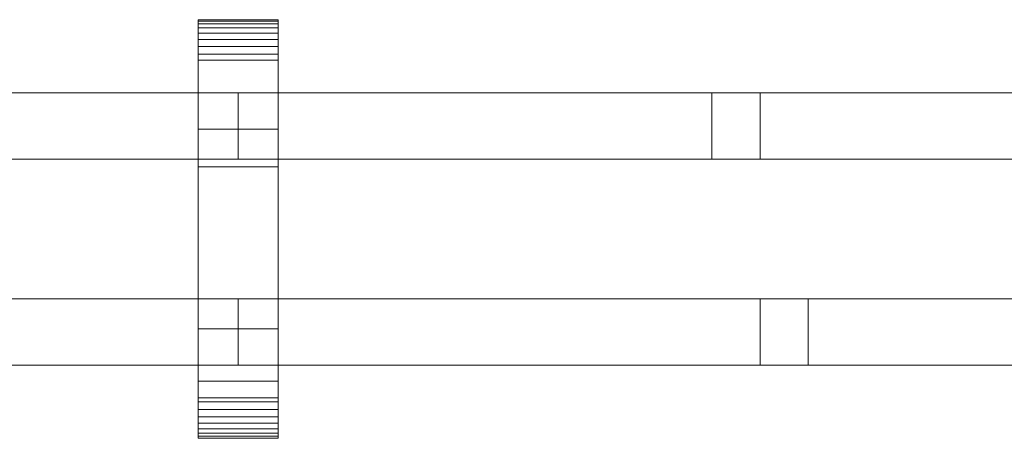
# Model space of a CAD drawing. Units: millimetres. Extents: x 0 to 4707, y -130 to 130.
# Drawn here: x 2655 to 2951, y -63 to 63 of the extents above; entities that cross this region are included whole.
import ezdxf

# ---------------------------------------------------------------- set-up
doc = ezdxf.new("R2010")
doc.units = ezdxf.units.MM
doc.header["$LTSCALE"] = 5.08
doc.layers.add('ﾚｲｵｽ5型004', color=7, linetype='Continuous')

# ---------------------------------------------------------------- blocks, each defined once
blk = doc.blocks.new('U___5型004_dxf')
at = {"color": 250, "linetype": 'Continuous', "lineweight": 15}
for points in [[(2708.428571, -63, 1010), (2708.428571, 63, 1010), (2732.428571, 63, 1010), (2732.428571, -63, 1010)], [(2708.428571, 63, 1010), (2708.428571, 63, 1022.877), (2732.428571, 63, 1022.877), (2732.428571, 63, 1010)], [(2708.428571, 63, 1022.877), (2708.428571, 63, 1024.102), (2732.428571, 63, 1024.102), (2732.428571, 63, 1022.877)], [(2708.428571, 63, 1024.102), (2708.428571, 62.575, 1026.515), (2732.428571, 62.575, 1026.515), (2732.428571, 63, 1024.102)], [(2708.428571, -62.927, 1024.762), (2708.428571, 62.575, 1026.515), (2708.428571, 63, 1024.102)], [(2708.428571, -63, 1022.877), (2708.428571, -62.927, 1024.762), (2708.428571, 63, 1024.102)], [(2708.428571, -63, 1010), (2708.428571, -63, 1022.877), (2708.428571, 63, 1010)], [(2708.428571, 63, 1010), (2708.428571, -63, 1022.877), (2708.428571, 63, 1024.102)], [(2708.428571, -63, 130), (2732.428571, -63, 130), (2732.428571, 63, 130), (2708.428571, 63, 130)], [(2708.428571, 63, 130), (2732.428571, 63, 130), (2732.428571, 63, 117.123), (2708.428571, 63, 117.123)], [(2708.428571, 63, 117.123), (2732.428571, 63, 117.123), (2732.428571, 63, 115.898), (2708.428571, 63, 115.898)], [(2708.428571, 63, 115.898), (2732.428571, 63, 115.898), (2732.428571, 62.575, 113.485), (2708.428571, 62.575, 113.485)], [(2708.428571, -63, 117.123), (2708.428571, -63, 130), (2708.428571, 63, 130)], [(2708.428571, -63, 117.123), (2708.428571, 63, 130), (2708.428571, 63, 115.898)], [(2708.428571, -62.927, 115.238), (2708.428571, -63, 117.123), (2708.428571, 63, 115.898)], [(2708.428571, -62.927, 115.238), (2708.428571, 63, 115.898), (2708.428571, 62.575, 113.485)], [(2732.428571, 30, 130), (2708.428571, 30, 130), (2708.428571, 63, 130), (2732.428571, 63, 130)], [(2708.428571, 30, 1010), (2732.428571, 30, 1010), (2732.428571, 63, 1010), (2708.428571, 63, 1010)], [(2732.428571, 63, 130), (2708.428571, 63, 130), (2708.428571, 63, 1010), (2732.428571, 63, 1010)], [(2708.428571, 63, 130), (2708.428571, 30, 130), (2708.428571, 30, 1010), (2708.428571, 63, 1010)], [(2708.428571, 62.575, 1026.515), (2708.428571, 61.737, 1028.817), (2732.428571, 61.737, 1028.817), (2732.428571, 62.575, 1026.515)], [(2708.428571, -62.388, 1027.152), (2708.428571, 61.737, 1028.817), (2708.428571, 62.575, 1026.515)], [(2708.428571, -62.927, 1024.762), (2708.428571, -62.388, 1027.152), (2708.428571, 62.575, 1026.515)], [(2708.428571, 62.575, 113.485), (2732.428571, 62.575, 113.485), (2732.428571, 61.737, 111.183), (2708.428571, 61.737, 111.183)], [(2708.428571, -62.388, 112.848), (2708.428571, -62.927, 115.238), (2708.428571, 62.575, 113.485)], [(2708.428571, -62.388, 112.848), (2708.428571, 62.575, 113.485), (2708.428571, 61.737, 111.183)], [(2732.428571, 63, 1024.102), (2732.428571, 62.575, 1026.515), (2732.428571, -62.927, 1024.762)], [(2732.428571, 63, 1024.102), (2732.428571, -62.927, 1024.762), (2732.428571, -63, 1022.877)], [(2732.428571, 63, 1010), (2732.428571, 63, 1024.102), (2732.428571, -63, 1022.877)], [(2732.428571, 63, 1010), (2732.428571, -63, 1022.877), (2732.428571, -63, 1010)], [(2732.428571, 63, 130), (2732.428571, -63, 130), (2732.428571, -63, 117.123)], [(2732.428571, 63, 115.898), (2732.428571, 63, 130), (2732.428571, -63, 117.123)], [(2732.428571, 63, 115.898), (2732.428571, -63, 117.123), (2732.428571, -62.927, 115.238)], [(2732.428571, 62.575, 113.485), (2732.428571, 63, 115.898), (2732.428571, -62.927, 115.238)], [(2732.428571, 30, 130), (2732.428571, 63, 130), (2732.428571, 63, 1010), (2732.428571, 30, 1010)], [(2732.428571, 62.575, 1026.515), (2732.428571, 61.737, 1028.817), (2732.428571, -62.388, 1027.152)], [(2732.428571, 62.575, 1026.515), (2732.428571, -62.388, 1027.152), (2732.428571, -62.927, 1024.762)], [(2732.428571, 62.575, 113.485), (2732.428571, -62.927, 115.238), (2732.428571, -62.388, 112.848)], [(2732.428571, 61.737, 111.183), (2732.428571, 62.575, 113.485), (2732.428571, -62.388, 112.848)], [(2708.428571, 61.737, 1028.817), (2708.428571, 60.512, 1030.938), (2732.428571, 60.512, 1030.938), (2732.428571, 61.737, 1028.817)], [(2708.428571, -61.442, 1029.411), (2708.428571, 60.512, 1030.938), (2708.428571, 61.737, 1028.817)], [(2708.428571, -62.388, 1027.152), (2708.428571, -61.442, 1029.411), (2708.428571, 61.737, 1028.817)], [(2708.428571, 61.737, 111.183), (2732.428571, 61.737, 111.183), (2732.428571, 60.512, 109.062), (2708.428571, 60.512, 109.062)], [(2708.428571, -61.442, 110.589), (2708.428571, -62.388, 112.848), (2708.428571, 61.737, 111.183)], [(2708.428571, -61.442, 110.589), (2708.428571, 61.737, 111.183), (2708.428571, 60.512, 109.062)], [(2708.428571, 60.512, 1030.938), (2708.428571, 58.937, 1032.815), (2732.428571, 58.937, 1032.815), (2732.428571, 60.512, 1030.938)], [(2708.428571, -60.118, 1031.473), (2708.428571, 58.937, 1032.815), (2708.428571, 60.512, 1030.938)], [(2708.428571, -61.442, 1029.411), (2708.428571, -60.118, 1031.473), (2708.428571, 60.512, 1030.938)], [(2708.428571, 60.512, 109.062), (2732.428571, 60.512, 109.062), (2732.428571, 58.937, 107.185), (2708.428571, 58.937, 107.185)], [(2708.428571, -60.118, 108.527), (2708.428571, -61.442, 110.589), (2708.428571, 60.512, 109.062)], [(2708.428571, -60.118, 108.527), (2708.428571, 60.512, 109.062), (2708.428571, 58.937, 107.185)], [(2732.428571, 61.737, 1028.817), (2732.428571, 60.512, 1030.938), (2732.428571, -61.442, 1029.411)], [(2732.428571, 61.737, 1028.817), (2732.428571, -61.442, 1029.411), (2732.428571, -62.388, 1027.152)], [(2732.428571, 61.737, 111.183), (2732.428571, -62.388, 112.848), (2732.428571, -61.442, 110.589)], [(2732.428571, 60.512, 109.062), (2732.428571, 61.737, 111.183), (2732.428571, -61.442, 110.589)], [(2732.428571, 60.512, 1030.938), (2732.428571, 58.937, 1032.815), (2732.428571, -60.118, 1031.473)], [(2732.428571, 60.512, 1030.938), (2732.428571, -60.118, 1031.473), (2732.428571, -61.442, 1029.411)], [(2732.428571, 60.512, 109.062), (2732.428571, -61.442, 110.589), (2732.428571, -60.118, 108.527)], [(2732.428571, 58.937, 107.185), (2732.428571, 60.512, 109.062), (2732.428571, -60.118, 108.527)], [(2708.428571, 58.937, 1032.815), (2708.428571, 57.061, 1034.389), (2732.428571, 57.061, 1034.389), (2732.428571, 58.937, 1032.815)], [(2708.428571, -58.457, 1033.273), (2708.428571, 57.061, 1034.389), (2708.428571, 58.937, 1032.815)], [(2708.428571, -60.118, 1031.473), (2708.428571, -58.457, 1033.273), (2708.428571, 58.937, 1032.815)], [(2708.428571, 58.937, 107.185), (2732.428571, 58.937, 107.185), (2732.428571, 57.061, 105.611), (2708.428571, 57.061, 105.611)], [(2708.428571, -58.457, 106.727), (2708.428571, -60.118, 108.527), (2708.428571, 58.937, 107.185)], [(2708.428571, -58.457, 106.727), (2708.428571, 58.937, 107.185), (2708.428571, 57.061, 105.611)], [(2708.428571, 57.061, 1034.389), (2708.428571, 54.939, 1035.614), (2732.428571, 54.939, 1035.614), (2732.428571, 57.061, 1034.389)], [(2708.428571, -56.508, 1034.757), (2708.428571, 54.939, 1035.614), (2708.428571, 57.061, 1034.389)], [(2708.428571, -58.457, 1033.273), (2708.428571, -56.508, 1034.757), (2708.428571, 57.061, 1034.389)], [(2708.428571, 57.061, 105.611), (2732.428571, 57.061, 105.611), (2732.428571, 54.939, 104.386), (2708.428571, 54.939, 104.386)], [(2708.428571, -56.508, 105.243), (2708.428571, -58.457, 106.727), (2708.428571, 57.061, 105.611)], [(2708.428571, -56.508, 105.243), (2708.428571, 57.061, 105.611), (2708.428571, 54.939, 104.386)], [(2732.428571, 58.937, 1032.815), (2732.428571, 57.061, 1034.389), (2732.428571, -58.457, 1033.273)], [(2732.428571, 58.937, 1032.815), (2732.428571, -58.457, 1033.273), (2732.428571, -60.118, 1031.473)], [(2732.428571, 58.937, 107.185), (2732.428571, -60.118, 108.527), (2732.428571, -58.457, 106.727)], [(2732.428571, 57.061, 105.611), (2732.428571, 58.937, 107.185), (2732.428571, -58.457, 106.727)], [(2732.428571, 57.061, 1034.389), (2732.428571, 54.939, 1035.614), (2732.428571, -56.508, 1034.757)], [(2732.428571, 57.061, 1034.389), (2732.428571, -56.508, 1034.757), (2732.428571, -58.457, 1033.273)], [(2732.428571, 57.061, 105.611), (2732.428571, -58.457, 106.727), (2732.428571, -56.508, 105.243)], [(2732.428571, 54.939, 104.386), (2732.428571, 57.061, 105.611), (2732.428571, -56.508, 105.243)], [(2708.428571, 54.939, 1035.614), (2708.428571, 52.637, 1036.452), (2732.428571, 52.637, 1036.452), (2732.428571, 54.939, 1035.614)], [(2708.428571, -54.331, 1035.88), (2708.428571, 52.637, 1036.452), (2708.428571, 54.939, 1035.614)], [(2708.428571, -56.508, 1034.757), (2708.428571, -54.331, 1035.88), (2708.428571, 54.939, 1035.614)], [(2708.428571, 54.939, 104.386), (2732.428571, 54.939, 104.386), (2732.428571, 52.637, 103.548), (2708.428571, 52.637, 103.548)], [(2708.428571, -54.331, 104.12), (2708.428571, -56.508, 105.243), (2708.428571, 54.939, 104.386)], [(2708.428571, -54.331, 104.12), (2708.428571, 54.939, 104.386), (2708.428571, 52.637, 103.548)], [(2732.428571, 54.939, 1035.614), (2732.428571, 52.637, 1036.452), (2732.428571, -54.331, 1035.88)], [(2732.428571, 54.939, 1035.614), (2732.428571, -54.331, 1035.88), (2732.428571, -56.508, 1034.757)], [(2732.428571, 54.939, 104.386), (2732.428571, -56.508, 105.243), (2732.428571, -54.331, 104.12)], [(2732.428571, 52.637, 103.548), (2732.428571, 54.939, 104.386), (2732.428571, -54.331, 104.12)], [(2708.428571, 52.637, 1036.452), (2708.428571, 50.777, 1036.764), (2732.428571, 50.777, 1036.764), (2732.428571, 52.637, 1036.452)], [(2708.428571, -51.992, 1036.609), (2708.428571, 50.777, 1036.764), (2708.428571, 52.637, 1036.452)], [(2708.428571, -54.331, 1035.88), (2708.428571, -51.992, 1036.609), (2708.428571, 52.637, 1036.452)], [(2708.428571, 52.637, 103.548), (2732.428571, 52.637, 103.548), (2732.428571, 50.777, 103.236), (2708.428571, 50.777, 103.236)], [(2708.428571, -51.992, 103.391), (2708.428571, -54.331, 104.12), (2708.428571, 52.637, 103.548)], [(2708.428571, -50.777, 103.236), (2708.428571, -51.992, 103.391), (2708.428571, 52.637, 103.548)], [(2708.428571, -50.777, 103.236), (2708.428571, 52.637, 103.548), (2708.428571, 50.777, 103.236)], [(2708.428571, 50.777, 1036.764), (2708.428571, 18.747, 1040.863), (2732.428571, 18.747, 1040.863), (2732.428571, 50.777, 1036.764)], [(2708.428571, -50.777, 1036.764), (2708.428571, 18.747, 1040.863), (2708.428571, 50.777, 1036.764)], [(2708.428571, -51.992, 1036.609), (2708.428571, -50.777, 1036.764), (2708.428571, 50.777, 1036.764)], [(2708.428571, 50.777, 103.236), (2732.428571, 50.777, 103.236), (2732.428571, 18.747, 99.137), (2708.428571, 18.747, 99.137)], [(2708.428571, -45.799, 101.321), (2708.428571, -50.777, 103.236), (2708.428571, 50.777, 103.236)], [(2708.428571, 18.747, 99.137), (2708.428571, -45.799, 101.321), (2708.428571, 50.777, 103.236)], [(2732.428571, 52.637, 1036.452), (2732.428571, 50.777, 1036.764), (2732.428571, -51.992, 1036.609)], [(2732.428571, 52.637, 1036.452), (2732.428571, -51.992, 1036.609), (2732.428571, -54.331, 1035.88)], [(2732.428571, 52.637, 103.548), (2732.428571, -54.331, 104.12), (2732.428571, -51.992, 103.391)], [(2732.428571, 50.777, 103.236), (2732.428571, 52.637, 103.548), (2732.428571, -51.992, 103.391)], [(2732.428571, 50.777, 1036.764), (2732.428571, 18.747, 1040.863), (2732.428571, -45.799, 1038.679)], [(2732.428571, 50.777, 1036.764), (2732.428571, -45.799, 1038.679), (2732.428571, -50.777, 1036.764)], [(2732.428571, 50.777, 1036.764), (2732.428571, -50.777, 1036.764), (2732.428571, -51.992, 1036.609)], [(2732.428571, 50.777, 103.236), (2732.428571, -51.992, 103.391), (2732.428571, -50.777, 103.236)], [(2732.428571, 50.777, 103.236), (2732.428571, -50.777, 103.236), (2732.428571, -45.799, 101.321)], [(2732.428571, 18.747, 99.137), (2732.428571, 50.777, 103.236), (2732.428571, -45.799, 101.321)], [(2720.428571, 41, 841), (2406.5, 41, 442), (2406.5, 21, 442), (2720.428571, 21, 841)], [(2406.5, 41, 409), (2720.428571, 41, 808), (2720.428571, 21, 808), (2406.5, 21, 409)], [(2720.428571, 41, 808), (2406.5, 41, 409), (2406.5, 41, 442), (2720.428571, 41, 841)], [(2720.428571, 41, 442), (2548.933177, 41, 224.031109), (2548.933177, 21, 224.031109), (2720.428571, 21, 442)], [(2720.428571, 41, 409), (2563.464286, 41, 209.5), (2548.933177, 41, 224.031109), (2720.428571, 41, 442)], [(2563.464286, 41, 209.5), (2720.428571, 41, 409), (2720.428571, 21, 409), (2563.464286, 21, 209.5)], [(2720.428571, 41, 808), (2720.428571, 41, 841), (2720.428571, 21, 841), (2720.428571, 21, 808)], [(2720.428571, 41, 409), (2720.428571, 41, 442), (2720.428571, 21, 442), (2720.428571, 21, 409)], [(3034.357143, 41, 841), (2720.428571, 41, 442), (2720.428571, 21, 442), (3034.357143, 21, 841)], [(2720.428571, 41, 442), (2720.428571, 41, 409), (2720.428571, 21, 409), (2720.428571, 21, 442)], [(2720.428571, 41, 409), (3034.357143, 41, 808), (3034.357143, 21, 808), (2720.428571, 21, 409)], [(3034.357143, 41, 808), (2720.428571, 41, 409), (2720.428571, 41, 442), (3034.357143, 41, 841)], [(3034.357143, 41, 442), (2862.861748, 41, 224.031109), (2862.861748, 21, 224.031109), (3034.357143, 21, 442)], [(3034.357143, 41, 409), (2877.392857, 41, 209.5), (2862.861748, 41, 224.031109), (3034.357143, 41, 442)], [(2862.861748, 41, 224.031109), (2877.392857, 41, 209.5), (2877.392857, 21, 209.5), (2862.861748, 21, 224.031109)], [(2877.392857, 41, 209.5), (3034.357143, 41, 409), (3034.357143, 21, 409), (2877.392857, 21, 209.5)], [(2708.428571, 30, 130), (2732.428571, 30, 130), (2732.428571, 30, 1010), (2708.428571, 30, 1010)], [(2720.428571, 21, 808), (2720.428571, 21, 841), (2406.5, 21, 442), (2406.5, 21, 409)], [(2720.428571, 21, 409), (2720.428571, 21, 442), (2548.933177, 21, 224.031109), (2563.464286, 21, 209.5)], [(3034.357143, 21, 808), (3034.357143, 21, 841), (2720.428571, 21, 442), (2720.428571, 21, 409)], [(3034.357143, 21, 409), (3034.357143, 21, 442), (2862.861748, 21, 224.031109), (2877.392857, 21, 209.5)], [(2708.428571, 18.747, 1040.863), (2708.428571, -45.799, 1038.679), (2732.428571, -45.799, 1038.679), (2732.428571, 18.747, 1040.863)], [(2708.428571, -50.777, 1036.764), (2708.428571, -45.799, 1038.679), (2708.428571, 18.747, 1040.863)], [(2708.428571, 18.747, 99.137), (2732.428571, 18.747, 99.137), (2732.428571, -45.799, 101.321), (2708.428571, -45.799, 101.321)], [(2720.428571, -21, 442), (2406.5, -21, 841), (2406.5, -41, 841), (2720.428571, -41, 442)], [(2406.5, -21, 808), (2720.428571, -21, 409), (2720.428571, -41, 409), (2406.5, -41, 808)], [(2720.428571, -21, 409), (2406.5, -21, 808), (2406.5, -21, 841), (2720.428571, -21, 442)], [(2720.428571, -21, 409), (2720.428571, -21, 442), (2720.428571, -41, 442), (2720.428571, -41, 409)], [(3034.357143, -21, 442), (2720.428571, -21, 841), (2720.428571, -41, 841), (3034.357143, -41, 442)], [(2720.428571, -21, 841), (2720.428571, -21, 808), (2720.428571, -41, 808), (2720.428571, -41, 841)], [(2720.428571, -21, 808), (3034.357143, -21, 409), (3034.357143, -41, 409), (2720.428571, -41, 808)], [(3034.357143, -21, 409), (2720.428571, -21, 808), (2720.428571, -21, 841), (3034.357143, -21, 442)], [(2891.923966, -21, 224.031109), (2720.428571, -21, 442), (2720.428571, -41, 442), (2891.923966, -41, 224.031109)], [(2720.428571, -21, 442), (2720.428571, -21, 409), (2720.428571, -41, 409), (2720.428571, -41, 442)], [(2720.428571, -21, 409), (2877.392857, -21, 209.5), (2877.392857, -41, 209.5), (2720.428571, -41, 409)], [(2877.392857, -21, 209.5), (2720.428571, -21, 409), (2720.428571, -21, 442), (2891.923966, -21, 224.031109)], [(2891.923966, -21, 224.031109), (2891.923966, -41, 224.031109), (2877.392857, -41, 209.5), (2877.392857, -21, 209.5)], [(2732.428571, -63, 130), (2708.428571, -63, 130), (2708.428571, -30, 130), (2732.428571, -30, 130)], [(2708.428571, -63, 1010), (2732.428571, -63, 1010), (2732.428571, -30, 1010), (2708.428571, -30, 1010)], [(2732.428571, -30, 130), (2708.428571, -30, 130), (2708.428571, -30, 1010), (2732.428571, -30, 1010)], [(2708.428571, -30, 130), (2708.428571, -63, 130), (2708.428571, -63, 1010), (2708.428571, -30, 1010)], [(2732.428571, -63, 130), (2732.428571, -30, 130), (2732.428571, -30, 1010), (2732.428571, -63, 1010)], [(2720.428571, -41, 409), (2720.428571, -41, 442), (2406.5, -41, 841), (2406.5, -41, 808)], [(3034.357143, -41, 409), (3034.357143, -41, 442), (2720.428571, -41, 841), (2720.428571, -41, 808)], [(2891.923966, -41, 224.031109), (2720.428571, -41, 442), (2720.428571, -41, 409), (2877.392857, -41, 209.5)], [(2708.428571, -45.799, 1038.679), (2708.428571, -50.777, 1036.764), (2732.428571, -50.777, 1036.764), (2732.428571, -45.799, 1038.679)], [(2708.428571, -45.799, 101.321), (2732.428571, -45.799, 101.321), (2732.428571, -50.777, 103.236), (2708.428571, -50.777, 103.236)], [(2708.428571, -50.777, 1036.764), (2708.428571, -51.992, 1036.609), (2732.428571, -51.992, 1036.609), (2732.428571, -50.777, 1036.764)], [(2708.428571, -50.777, 103.236), (2732.428571, -50.777, 103.236), (2732.428571, -51.992, 103.391), (2708.428571, -51.992, 103.391)], [(2708.428571, -51.992, 1036.609), (2708.428571, -54.331, 1035.88), (2732.428571, -54.331, 1035.88), (2732.428571, -51.992, 1036.609)], [(2708.428571, -51.992, 103.391), (2732.428571, -51.992, 103.391), (2732.428571, -54.331, 104.12), (2708.428571, -54.331, 104.12)], [(2708.428571, -54.331, 1035.88), (2708.428571, -56.508, 1034.757), (2732.428571, -56.508, 1034.757), (2732.428571, -54.331, 1035.88)], [(2708.428571, -54.331, 104.12), (2732.428571, -54.331, 104.12), (2732.428571, -56.508, 105.243), (2708.428571, -56.508, 105.243)], [(2708.428571, -56.508, 1034.757), (2708.428571, -58.457, 1033.273), (2732.428571, -58.457, 1033.273), (2732.428571, -56.508, 1034.757)], [(2708.428571, -56.508, 105.243), (2732.428571, -56.508, 105.243), (2732.428571, -58.457, 106.727), (2708.428571, -58.457, 106.727)], [(2708.428571, -58.457, 1033.273), (2708.428571, -60.118, 1031.473), (2732.428571, -60.118, 1031.473), (2732.428571, -58.457, 1033.273)], [(2708.428571, -58.457, 106.727), (2732.428571, -58.457, 106.727), (2732.428571, -60.118, 108.527), (2708.428571, -60.118, 108.527)], [(2708.428571, -60.118, 1031.473), (2708.428571, -61.442, 1029.411), (2732.428571, -61.442, 1029.411), (2732.428571, -60.118, 1031.473)], [(2708.428571, -60.118, 108.527), (2732.428571, -60.118, 108.527), (2732.428571, -61.442, 110.589), (2708.428571, -61.442, 110.589)], [(2708.428571, -61.442, 1029.411), (2708.428571, -62.388, 1027.152), (2732.428571, -62.388, 1027.152), (2732.428571, -61.442, 1029.411)], [(2708.428571, -61.442, 110.589), (2732.428571, -61.442, 110.589), (2732.428571, -62.388, 112.848), (2708.428571, -62.388, 112.848)], [(2708.428571, -62.388, 1027.152), (2708.428571, -62.927, 1024.762), (2732.428571, -62.927, 1024.762), (2732.428571, -62.388, 1027.152)], [(2708.428571, -62.388, 112.848), (2732.428571, -62.388, 112.848), (2732.428571, -62.927, 115.238), (2708.428571, -62.927, 115.238)], [(2708.428571, -62.927, 1024.762), (2708.428571, -63, 1022.877), (2732.428571, -63, 1022.877), (2732.428571, -62.927, 1024.762)], [(2708.428571, -62.927, 115.238), (2732.428571, -62.927, 115.238), (2732.428571, -63, 117.123), (2708.428571, -63, 117.123)], [(2708.428571, -63, 1022.877), (2708.428571, -63, 1010), (2732.428571, -63, 1010), (2732.428571, -63, 1022.877)], [(2708.428571, -63, 117.123), (2732.428571, -63, 117.123), (2732.428571, -63, 130), (2708.428571, -63, 130)], [(2708.428571, -63, 130), (2732.428571, -63, 130), (2732.428571, -63, 1010), (2708.428571, -63, 1010)]]:
    blk.add_3dface(points, dxfattribs=at)

msp = doc.modelspace()

# ---------------------------------------------------------------- block references
at = {"layer": 'ﾚｲｵｽ5型004', "color": 7}
msp.add_blockref('U___5型004_dxf', (0, 0), dxfattribs=at)

doc.saveas('drawing.dxf')
